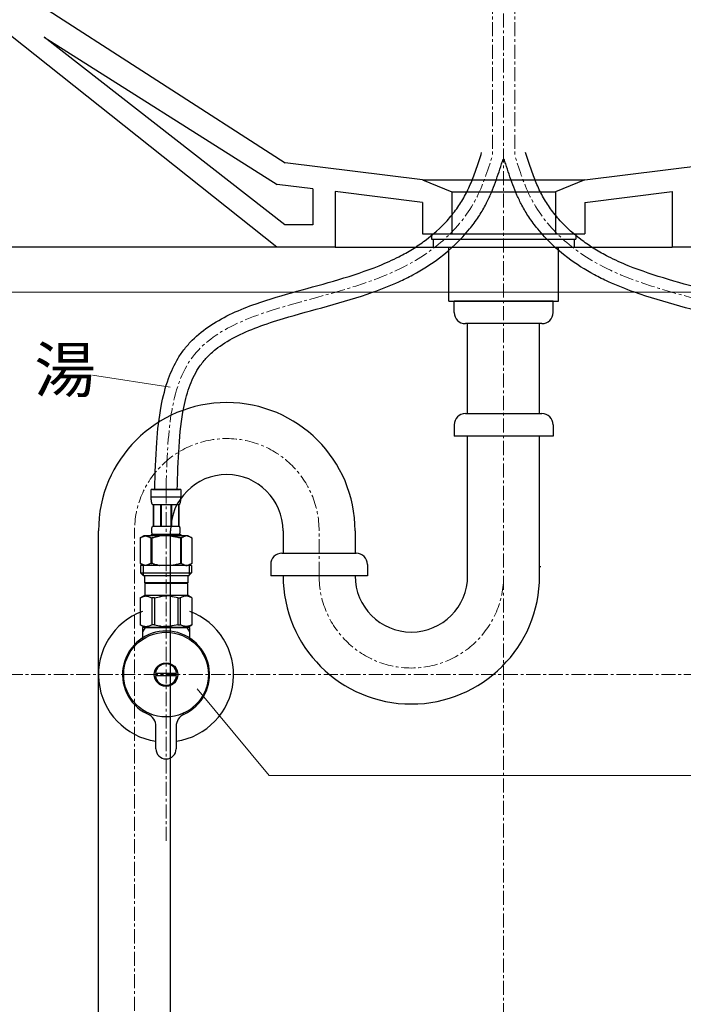
# Model space of a CAD drawing. Units: millimetres. Extents: x 9161 to 19063, y 523 to 3493.
# Drawn here: x 16200 to 16495, y 1421 to 1859 of the extents above; entities that cross this region are included whole.
import ezdxf

# ---------------------------------------------------------------- set-up
doc = ezdxf.new("R2010")
doc.units = ezdxf.units.MM
doc.linetypes.add('CENTER1', pattern=[10, 6.25, -1.25, 1.25, -1.25])
doc.layers.add('_0-2_', color=7, linetype='Continuous')
for name, color, linetype, lineweight in [('中心線', 1, 'CENTER1', 15), ('寸法線', 3, 'Continuous', 15), ('文字', 4, 'Continuous', 15)]:
    doc.layers.add(name, color=color, linetype=linetype, lineweight=lineweight)
doc.styles.add('japanese', font='romans.shx', dxfattribs={"bigfont": 'bigfont.shx'})
doc.dimstyles.new('KIHON', dxfattribs={"dimscale": 10, "dimtxt": 2.5, "dimasz": 2.5, "dimexe": 0, "dimexo": 2, "dimgap": 1, "dimtad": 1, "dimdec": 0, "dimdsep": 46, "dimtxsty": 'japanese', "dimblk": 'OPEN30', "dimcen": 2.5, "dimadec": 0, "dimazin": 0, "dimtfac": 1, "dimtdec": 0, "dimtmove": 0, "dimatfit": 0, "dimfxl": 1, "dimarcsym": 0})

# ---------------------------------------------------------------- blocks, each defined once
blk = doc.blocks.new('_Open30')
at = {"color": 0, "linetype": 'ByBlock', "lineweight": -2}
for p, q in [((-1, 0.268), (0, 0)), ((0, 0), (-1, -0.268)), ((0, 0), (-1, 0))]:
    blk.add_line(p, q, dxfattribs=at)
blk = doc.blocks.new('*D28')
at = {"layer": 'Defpoints', "color": 0, "transparency": 16777216}
for p in [(15815.09, 1917.67), (16255.09, 1917.67), (16015.09, 1057.67)]:
    blk.add_point(p, dxfattribs=at)
at = {"layer": '寸法線', "color": 0, "lineweight": -2, "transparency": 16777216}
for p, q in [((16235.09, 1917.67), (15815.09, 1917.67)), ((15815.09, 1082.67), (15815.09, 1892.67)), ((15995.09, 1057.67), (15815.09, 1057.67))]:
    blk.add_line(p, q, dxfattribs=at)
at = {"layer": '寸法線', "color": 0, "lineweight": -2, "transparency": 16777216, "xscale": 25, "yscale": 25, "zscale": 25}
for p, rotation in [((15815.09, 1917.67), 90), ((15815.09, 1057.67), 270)]:
    blk.add_blockref('_Open30', p, dxfattribs=dict(at, rotation=rotation))
at = {"layer": '寸法線', "color": 0, "lineweight": 5, "transparency": 16777216, "insert": (15792.59, 1487.67), "char_height": 25, "attachment_point": 5, "rotation": 90, "style": 'japanese'}
blk.add_mtext('860', dxfattribs=at)
blk = doc.blocks.new('*D31')
at = {"layer": 'Defpoints', "color": 0, "transparency": 16777216}
for p in [(16255.09, 1917.67), (15915.09, 1757.67), (16348.57, 1757.67)]:
    blk.add_point(p, dxfattribs=at)
at = {"layer": '寸法線', "color": 0, "lineweight": -2, "transparency": 16777216}
for p, q in [((16235.09, 1917.67), (15915.09, 1917.67)), ((15915.09, 1892.67), (15915.09, 1782.67)), ((16328.57, 1757.67), (15915.09, 1757.67))]:
    blk.add_line(p, q, dxfattribs=at)
at = {"layer": '寸法線', "color": 0, "lineweight": -2, "transparency": 16777216, "xscale": 25, "yscale": 25, "zscale": 25}
for p, rotation in [((15915.09, 1917.67), 90), ((15915.09, 1757.67), 270)]:
    blk.add_blockref('_Open30', p, dxfattribs=dict(at, rotation=rotation))
at = {"layer": '寸法線', "color": 0, "lineweight": 5, "transparency": 16777216, "insert": (15892.59, 1837.67), "char_height": 25, "attachment_point": 5, "rotation": 90, "style": 'japanese'}
blk.add_mtext('160', dxfattribs=at)
blk = doc.blocks.new('*D32')
at = {"layer": 'Defpoints', "color": 0, "transparency": 16777216}
for p in [(16348.57, 1757.67), (15915.09, 1057.67), (16015.09, 1057.67)]:
    blk.add_point(p, dxfattribs=at)
at = {"layer": '寸法線', "color": 0, "lineweight": -2, "transparency": 16777216}
for p, q in [((16328.57, 1757.67), (15915.09, 1757.67)), ((15915.09, 1732.67), (15915.09, 1082.67)), ((15995.09, 1057.67), (15915.09, 1057.67))]:
    blk.add_line(p, q, dxfattribs=at)
at = {"layer": '寸法線', "color": 0, "lineweight": -2, "transparency": 16777216, "xscale": 25, "yscale": 25, "zscale": 25}
for p, rotation in [((15915.09, 1757.67), 90), ((15915.09, 1057.67), 270)]:
    blk.add_blockref('_Open30', p, dxfattribs=dict(at, rotation=rotation))
at = {"layer": '寸法線', "color": 0, "lineweight": 5, "transparency": 16777216, "insert": (15892.59, 1407.67), "char_height": 25, "attachment_point": 5, "rotation": 90, "style": 'japanese'}
blk.add_mtext('700', dxfattribs=at)

msp = doc.modelspace()

# ---------------------------------------------------------------- linework, layer by layer
for p, q in [((16128.01, 1917.67), (16318.09, 1795.17)), ((16210.9, 1850.96), (16314.54, 1785.53)), ((16379.09, 1787.67), (16318.09, 1795.17)), ((16451.09, 1787.67), (16511.46, 1795.09)), ((16379.09, 1787.67), (16392.09, 1782.33)), ((16379.09, 1787.67), (16451.09, 1787.67)), ((16451.09, 1787.67), (16438.09, 1782.33)), ((16330.27, 1783.6), (16314.54, 1785.53)), ((16379.09, 1777.59), (16340.27, 1782.37)), ((16392.09, 1782.33), (16438.09, 1782.33)), ((16451.09, 1777.59), (16489.91, 1782.37)), ((16379.09, 1777.59), (16379.09, 1763.67)), ((16451.09, 1777.59), (16451.09, 1763.67)), ((16379.09, 1763.67), (16451.09, 1763.67)), ((16340.27, 1757.67), (16314.27, 1757.67)), ((16340.27, 1757.67), (16489.91, 1757.67))]:
    msp.add_line(p, q)
at = {"lineweight": 30}
for p, q in [((16314.27, 1757.67), (16118.51, 1913.23)), ((16317.82, 1767.67), (16210.9, 1850.96)), ((16330.27, 1783.6), (16330.27, 1767.67)), ((16340.27, 1782.37), (16340.27, 1757.67)), ((16392.09, 1782.33), (16392.09, 1763.67)), ((16438.09, 1782.33), (16438.09, 1763.67)), ((16489.91, 1782.37), (16489.91, 1757.67)), ((16330.27, 1767.67), (16317.82, 1767.67)), ((16337.77, 1757.67), (16315.16, 1757.67)), ((16515.02, 1757.67), (16489.91, 1757.67))]:
    msp.add_line(p, q, dxfattribs=at)
at = {"lineweight": 0}
for p, q in [((16815.09, 1757.67), (16015.09, 1757.67)), ((16815.09, 1737.67), (16015.09, 1737.67))]:
    msp.add_line(p, q, dxfattribs=at)
at = {"layer": '_0-2_', "color": 5, "linetype": 'Continuous'}
for p, q in [((16383.04, 1763.67), (16383.04, 1761.17)), ((16383.04, 1763.67), (16447.13, 1763.67)), ((16383.04, 1761.17), (16447.13, 1761.17)), ((16383.8, 1761.17), (16383.8, 1757.67)), ((16446.37, 1761.17), (16446.37, 1757.67)), ((16447.13, 1763.67), (16447.13, 1761.17)), ((16383.8, 1757.67), (16446.37, 1757.67)), ((16390.75, 1733.67), (16390.75, 1757.67)), ((16439.43, 1733.67), (16439.43, 1757.67)), ((16390.75, 1733.67), (16439.43, 1733.67)), ((16437.09, 1733.67), (16393.09, 1733.67)), ((16393.09, 1728.67), (16393.09, 1733.67)), ((16437.09, 1728.67), (16437.09, 1733.67)), ((16432.09, 1723.67), (16398.09, 1723.67)), ((16399.09, 1683.67), (16399.09, 1723.67)), ((16431.09, 1683.67), (16431.09, 1723.67)), ((16398.09, 1683.67), (16432.09, 1683.67)), ((16393.09, 1678.67), (16393.09, 1673.67)), ((16437.09, 1678.67), (16437.09, 1673.67)), ((16437.09, 1673.67), (16393.09, 1673.67)), ((16399.09, 1611.59), (16399.09, 1673.67)), ((16431.09, 1611.59), (16431.09, 1673.67)), ((16271.69, 1649.94), (16258.49, 1649.94)), ((16258.49, 1646.53), (16258.49, 1649.94)), ((16258.49, 1646.64), (16271.69, 1646.64)), ((16258.49, 1646.41), (16258.49, 1646.53)), ((16258.49, 1646.3), (16258.49, 1646.41)), ((16258.49, 1646.18), (16258.49, 1646.3)), ((16258.5, 1646.07), (16258.49, 1646.18)), ((16258.5, 1645.95), (16258.5, 1646.07)), ((16258.51, 1645.84), (16258.5, 1645.95)), ((16258.51, 1645.73), (16258.51, 1645.84)), ((16259.09, 1649.94), (16271.09, 1649.94)), ((16271.66, 1645.73), (16271.67, 1645.84)), ((16271.67, 1645.84), (16271.68, 1645.95)), ((16271.68, 1646.18), (16271.69, 1646.3)), ((16271.68, 1646.07), (16271.68, 1646.18)), ((16271.68, 1645.95), (16271.68, 1646.07)), ((16271.69, 1649.94), (16271.69, 1646.53)), ((16271.69, 1646.41), (16271.69, 1646.53)), ((16271.69, 1646.3), (16271.69, 1646.41)), ((16258.52, 1645.61), (16258.51, 1645.73)), ((16258.53, 1645.5), (16258.52, 1645.61)), ((16258.54, 1645.39), (16258.53, 1645.5)), ((16258.55, 1645.28), (16258.54, 1645.39)), ((16258.56, 1645.16), (16258.55, 1645.28)), ((16258.57, 1645.05), (16258.56, 1645.16)), ((16258.58, 1644.94), (16258.57, 1645.05)), ((16258.6, 1644.83), (16258.58, 1644.94)), ((16258.61, 1644.72), (16258.6, 1644.83)), ((16258.63, 1644.61), (16258.61, 1644.72)), ((16258.65, 1644.5), (16258.63, 1644.61)), ((16258.67, 1644.39), (16258.65, 1644.5)), ((16258.7, 1644.28), (16258.67, 1644.39)), ((16258.72, 1644.17), (16258.7, 1644.28)), ((16258.75, 1644.07), (16258.72, 1644.17)), ((16258.78, 1643.96), (16258.75, 1644.07)), ((16258.81, 1643.85), (16258.78, 1643.96)), ((16258.85, 1643.75), (16258.81, 1643.85)), ((16258.89, 1643.65), (16258.85, 1643.75)), ((16258.94, 1643.54), (16258.89, 1643.65)), ((16258.98, 1643.44), (16258.94, 1643.54)), ((16259.04, 1643.34), (16258.98, 1643.44)), ((16259.04, 1643.34), (16271.14, 1643.34)), ((16259.45, 1643.34), (16259.45, 1633.44)), ((16259.55, 1643.34), (16259.55, 1633.44)), ((16259.57, 1633.44), (16259.57, 1643.34)), ((16262.66, 1643.34), (16262.66, 1633.44)), ((16262.89, 1643.34), (16262.89, 1633.44)), ((16267.29, 1643.34), (16267.29, 1633.44)), ((16267.52, 1643.34), (16267.52, 1633.44)), ((16270.61, 1643.34), (16270.61, 1633.44)), ((16270.63, 1643.34), (16270.63, 1633.44)), ((16270.72, 1643.34), (16270.72, 1633.44)), ((16271.14, 1643.34), (16271.19, 1643.44)), ((16271.19, 1643.44), (16271.24, 1643.54)), ((16271.24, 1643.54), (16271.29, 1643.65)), ((16271.29, 1643.65), (16271.33, 1643.75)), ((16271.33, 1643.75), (16271.36, 1643.85)), ((16271.36, 1643.85), (16271.4, 1643.96)), ((16271.4, 1643.96), (16271.43, 1644.07)), ((16271.43, 1644.07), (16271.46, 1644.17)), ((16271.46, 1644.17), (16271.48, 1644.28)), ((16271.48, 1644.28), (16271.5, 1644.39)), ((16271.5, 1644.39), (16271.53, 1644.5)), ((16271.53, 1644.5), (16271.55, 1644.61)), ((16271.55, 1644.61), (16271.56, 1644.72)), ((16271.56, 1644.72), (16271.58, 1644.83)), ((16271.58, 1644.83), (16271.6, 1644.94)), ((16271.6, 1644.94), (16271.61, 1645.05)), ((16271.61, 1645.05), (16271.62, 1645.16)), ((16271.62, 1645.16), (16271.63, 1645.28)), ((16271.63, 1645.28), (16271.64, 1645.39)), ((16271.64, 1645.39), (16271.65, 1645.5)), ((16271.65, 1645.5), (16271.66, 1645.61)), ((16271.66, 1645.61), (16271.66, 1645.73)), ((16258.81, 1632.64), (16258.82, 1632.69)), ((16258.82, 1632.69), (16258.83, 1632.74)), ((16258.83, 1632.79), (16258.84, 1632.84)), ((16258.83, 1632.74), (16258.83, 1632.79)), ((16258.84, 1632.84), (16258.85, 1632.89)), ((16258.85, 1632.89), (16258.86, 1632.94)), ((16258.86, 1632.94), (16258.88, 1632.99)), ((16258.88, 1632.99), (16258.89, 1633.04)), ((16258.89, 1633.04), (16258.9, 1633.09)), ((16258.9, 1633.09), (16258.92, 1633.14)), ((16258.92, 1633.14), (16258.93, 1633.19)), ((16258.93, 1633.19), (16258.95, 1633.24)), ((16258.95, 1633.24), (16258.97, 1633.29)), ((16258.97, 1633.29), (16258.99, 1633.34)), ((16258.99, 1633.34), (16259.01, 1633.39)), ((16259.01, 1633.39), (16259.04, 1633.44)), ((16271.14, 1633.44), (16259.04, 1633.44)), ((16271.17, 1633.39), (16271.14, 1633.44)), ((16271.19, 1633.34), (16271.17, 1633.39)), ((16271.21, 1633.29), (16271.19, 1633.34)), ((16271.23, 1633.24), (16271.21, 1633.29)), ((16271.25, 1633.19), (16271.23, 1633.24)), ((16271.26, 1633.14), (16271.25, 1633.19)), ((16271.28, 1633.09), (16271.26, 1633.14)), ((16271.29, 1633.04), (16271.28, 1633.09)), ((16271.3, 1632.99), (16271.29, 1633.04)), ((16271.31, 1632.94), (16271.3, 1632.99)), ((16271.32, 1632.89), (16271.31, 1632.94)), ((16271.33, 1632.84), (16271.32, 1632.89)), ((16271.34, 1632.79), (16271.33, 1632.84)), ((16271.35, 1632.74), (16271.34, 1632.79)), ((16271.36, 1632.69), (16271.35, 1632.74)), ((16271.37, 1632.64), (16271.36, 1632.69)), ((16235.09, 1072.67), (16235.09, 1631.59)), ((16255.24, 1629.37), (16253.59, 1628.42)), ((16253.59, 1628.42), (16253.81, 1628.54)), ((16253.59, 1628.42), (16253.59, 1617.12)), ((16253.59, 1628.42), (16253.59, 1628.42)), ((16253.81, 1628.54), (16254.03, 1628.65)), ((16254.03, 1628.65), (16254.24, 1628.76)), ((16254.24, 1628.76), (16254.45, 1628.86)), ((16254.45, 1628.86), (16254.67, 1628.95)), ((16254.67, 1628.95), (16254.88, 1629.04)), ((16254.88, 1629.04), (16255.09, 1629.12)), ((16255.09, 1629.12), (16255.3, 1629.19)), ((16274.94, 1629.37), (16255.24, 1629.37)), ((16255.3, 1629.19), (16255.51, 1629.26)), ((16255.51, 1629.26), (16255.72, 1629.32)), ((16255.72, 1629.32), (16255.93, 1629.37)), ((16256.03, 1629.37), (16256.24, 1629.32)), ((16256.24, 1629.32), (16256.44, 1629.26)), ((16256.44, 1629.26), (16256.65, 1629.19)), ((16256.65, 1629.19), (16256.86, 1629.12)), ((16256.86, 1629.12), (16257.07, 1629.04)), ((16257.07, 1629.04), (16256.86, 1629.12)), ((16257.07, 1629.04), (16257.29, 1628.95)), ((16257.29, 1628.95), (16257.07, 1629.04)), ((16257.29, 1628.95), (16257.5, 1628.86)), ((16257.5, 1628.86), (16257.29, 1628.95)), ((16257.5, 1628.86), (16257.71, 1628.76)), ((16257.71, 1628.76), (16257.5, 1628.86)), ((16257.71, 1628.76), (16257.93, 1628.65)), ((16257.93, 1628.65), (16257.71, 1628.76)), ((16257.93, 1628.65), (16258.14, 1628.54)), ((16258.14, 1628.54), (16257.93, 1628.65)), ((16258.14, 1628.54), (16258.36, 1628.42)), ((16258.36, 1628.42), (16258.14, 1628.54)), ((16258.36, 1628.42), (16258.36, 1617.12)), ((16258.36, 1628.42), (16258.72, 1628.42)), ((16258.36, 1628.42), (16258.72, 1628.42)), ((16258.49, 1629.92), (16258.49, 1629.37)), ((16258.49, 1629.92), (16271.69, 1629.92)), ((16258.49, 1629.92), (16258.49, 1629.37)), ((16259.16, 1628.54), (16258.72, 1628.42)), ((16258.72, 1628.42), (16258.72, 1617.12)), ((16258.75, 1631.94), (16258.76, 1631.99)), ((16258.75, 1631.89), (16258.75, 1631.94)), ((16258.75, 1631.84), (16258.75, 1631.89)), ((16258.75, 1631.79), (16258.75, 1631.84)), ((16258.75, 1631.74), (16258.75, 1631.79)), ((16258.75, 1631.69), (16258.75, 1631.74)), ((16258.75, 1631.64), (16258.75, 1631.69)), ((16258.76, 1631.59), (16258.75, 1631.64)), ((16258.76, 1632.19), (16258.77, 1632.24)), ((16258.76, 1632.14), (16258.76, 1632.19)), ((16258.76, 1632.09), (16258.76, 1632.14)), ((16258.76, 1632.04), (16258.76, 1632.09)), ((16258.76, 1631.99), (16258.76, 1632.04)), ((16258.76, 1631.54), (16258.76, 1631.59)), ((16258.76, 1631.49), (16258.76, 1631.54)), ((16258.76, 1631.44), (16258.76, 1631.49)), ((16258.76, 1631.39), (16258.76, 1631.44)), ((16258.77, 1631.34), (16258.76, 1631.39)), ((16258.77, 1632.29), (16258.78, 1632.34)), ((16258.77, 1632.24), (16258.77, 1632.29)), ((16258.77, 1631.29), (16258.77, 1631.34)), ((16258.78, 1631.24), (16258.77, 1631.29)), ((16258.78, 1632.39), (16258.79, 1632.44)), ((16258.78, 1632.34), (16258.78, 1632.39)), ((16258.78, 1631.19), (16258.78, 1631.24)), ((16258.79, 1631.14), (16258.78, 1631.19)), ((16258.79, 1632.49), (16258.8, 1632.54)), ((16258.79, 1632.44), (16258.79, 1632.49)), ((16258.79, 1631.09), (16258.79, 1631.14)), ((16258.8, 1631.04), (16258.79, 1631.09)), ((16258.8, 1632.59), (16258.81, 1632.64)), ((16258.8, 1632.54), (16258.8, 1632.59)), ((16258.8, 1630.99), (16258.8, 1631.04)), ((16258.81, 1630.94), (16258.8, 1630.99)), ((16258.82, 1630.89), (16258.81, 1630.94)), ((16258.83, 1630.84), (16258.82, 1630.89)), ((16258.83, 1630.79), (16258.83, 1630.84)), ((16258.84, 1630.74), (16258.83, 1630.79)), ((16258.85, 1630.69), (16258.84, 1630.74)), ((16258.86, 1630.64), (16258.85, 1630.69)), ((16258.88, 1630.59), (16258.86, 1630.64)), ((16258.89, 1630.54), (16258.88, 1630.59)), ((16258.9, 1630.49), (16258.89, 1630.54)), ((16258.92, 1630.44), (16258.9, 1630.49)), ((16258.93, 1630.39), (16258.92, 1630.44)), ((16258.95, 1630.34), (16258.93, 1630.39)), ((16258.97, 1630.29), (16258.95, 1630.34)), ((16258.99, 1630.24), (16258.97, 1630.29)), ((16259.01, 1630.19), (16258.99, 1630.24)), ((16259.04, 1630.14), (16259.01, 1630.19)), ((16259.04, 1630.14), (16259.04, 1629.92)), ((16259.04, 1630.14), (16271.14, 1630.14)), ((16266.78, 1629.37), (16267.2, 1629.32)), ((16267.09, 1072.67), (16267.09, 1631.59)), ((16267.2, 1629.32), (16267.62, 1629.26)), ((16267.62, 1629.26), (16268.04, 1629.19)), ((16268.46, 1629.12), (16268.04, 1629.19)), ((16268.04, 1629.19), (16268.46, 1629.12)), ((16268.88, 1629.04), (16268.46, 1629.12)), ((16268.46, 1629.12), (16268.88, 1629.04)), ((16269.3, 1628.95), (16268.88, 1629.04)), ((16268.88, 1629.04), (16269.3, 1628.95)), ((16269.73, 1628.86), (16269.3, 1628.95)), ((16269.3, 1628.95), (16269.73, 1628.86)), ((16270.15, 1628.76), (16269.73, 1628.86)), ((16269.73, 1628.86), (16270.15, 1628.76)), ((16270.58, 1628.65), (16270.15, 1628.76)), ((16270.15, 1628.76), (16270.58, 1628.65)), ((16271.02, 1628.54), (16270.58, 1628.65)), ((16270.58, 1628.65), (16271.02, 1628.54)), ((16271.46, 1628.42), (16271.02, 1628.54)), ((16271.02, 1628.54), (16271.46, 1628.42)), ((16271.14, 1630.14), (16271.17, 1630.19)), ((16271.14, 1630.14), (16271.14, 1629.92)), ((16271.17, 1630.19), (16271.19, 1630.24)), ((16271.19, 1630.24), (16271.21, 1630.29)), ((16271.21, 1630.29), (16271.23, 1630.34)), ((16271.23, 1630.34), (16271.25, 1630.39)), ((16271.25, 1630.39), (16271.26, 1630.44)), ((16271.26, 1630.44), (16271.28, 1630.49)), ((16271.28, 1630.49), (16271.29, 1630.54)), ((16271.29, 1630.54), (16271.3, 1630.59)), ((16271.3, 1630.59), (16271.31, 1630.64)), ((16271.31, 1630.64), (16271.32, 1630.69)), ((16271.32, 1630.69), (16271.33, 1630.74)), ((16271.33, 1630.74), (16271.34, 1630.79)), ((16271.34, 1630.79), (16271.35, 1630.84)), ((16271.35, 1630.84), (16271.36, 1630.89)), ((16271.36, 1630.89), (16271.37, 1630.94)), ((16271.37, 1632.59), (16271.37, 1632.64)), ((16271.38, 1632.54), (16271.37, 1632.59)), ((16271.37, 1630.99), (16271.38, 1631.04)), ((16271.37, 1630.94), (16271.37, 1630.99)), ((16271.39, 1632.49), (16271.38, 1632.54)), ((16271.38, 1631.04), (16271.39, 1631.09)), ((16271.39, 1632.44), (16271.39, 1632.49)), ((16271.4, 1632.39), (16271.39, 1632.44)), ((16271.39, 1631.14), (16271.4, 1631.19)), ((16271.39, 1631.09), (16271.39, 1631.14)), ((16271.4, 1632.34), (16271.4, 1632.39)), ((16271.41, 1632.29), (16271.4, 1632.34)), ((16271.4, 1631.24), (16271.41, 1631.29)), ((16271.4, 1631.19), (16271.4, 1631.24)), ((16271.41, 1632.24), (16271.41, 1632.29)), ((16271.41, 1632.19), (16271.41, 1632.24)), ((16271.42, 1632.14), (16271.41, 1632.19)), ((16271.41, 1631.39), (16271.42, 1631.44)), ((16271.41, 1631.34), (16271.41, 1631.39)), ((16271.41, 1631.29), (16271.41, 1631.34)), ((16271.42, 1632.09), (16271.42, 1632.14)), ((16271.42, 1632.04), (16271.42, 1632.09)), ((16271.42, 1631.99), (16271.42, 1632.04)), ((16271.42, 1631.94), (16271.42, 1631.99)), ((16271.42, 1631.89), (16271.42, 1631.94)), ((16271.42, 1631.84), (16271.42, 1631.89)), ((16271.42, 1631.79), (16271.42, 1631.84)), ((16271.42, 1631.74), (16271.42, 1631.79)), ((16271.42, 1631.69), (16271.42, 1631.74)), ((16271.42, 1631.64), (16271.42, 1631.69)), ((16271.42, 1631.59), (16271.42, 1631.64)), ((16271.42, 1631.54), (16271.42, 1631.59)), ((16271.42, 1631.49), (16271.42, 1631.54)), ((16271.42, 1631.44), (16271.42, 1631.49)), ((16271.46, 1628.42), (16271.46, 1617.12)), ((16271.81, 1628.42), (16271.46, 1628.42)), ((16271.81, 1628.42), (16271.46, 1628.42)), ((16271.69, 1629.92), (16271.69, 1629.37)), ((16272.03, 1628.54), (16271.81, 1628.42)), ((16271.81, 1628.42), (16272.03, 1628.54)), ((16271.81, 1628.42), (16271.81, 1617.12)), ((16272.25, 1628.65), (16272.03, 1628.54)), ((16272.03, 1628.54), (16272.25, 1628.65)), ((16272.47, 1628.76), (16272.25, 1628.65)), ((16272.25, 1628.65), (16272.47, 1628.76)), ((16272.68, 1628.86), (16272.47, 1628.76)), ((16272.47, 1628.76), (16272.68, 1628.86)), ((16272.89, 1628.95), (16272.68, 1628.86)), ((16272.68, 1628.86), (16272.89, 1628.95)), ((16273.1, 1629.04), (16272.89, 1628.95)), ((16273.31, 1629.12), (16273.1, 1629.04)), ((16273.52, 1629.19), (16273.31, 1629.12)), ((16273.73, 1629.26), (16273.52, 1629.19)), ((16273.94, 1629.32), (16273.73, 1629.26)), ((16274.15, 1629.37), (16273.94, 1629.32)), ((16274.46, 1629.32), (16274.25, 1629.37)), ((16274.67, 1629.26), (16274.46, 1629.32)), ((16274.88, 1629.19), (16274.67, 1629.26)), ((16275.09, 1629.12), (16274.88, 1629.19)), ((16274.94, 1629.37), (16276.59, 1628.42)), ((16275.3, 1629.04), (16275.09, 1629.12)), ((16275.51, 1628.95), (16275.3, 1629.04)), ((16275.72, 1628.86), (16275.51, 1628.95)), ((16275.94, 1628.76), (16275.72, 1628.86)), ((16276.15, 1628.65), (16275.94, 1628.76)), ((16276.37, 1628.54), (16276.15, 1628.65)), ((16276.59, 1628.42), (16276.37, 1628.54)), ((16276.59, 1628.42), (16276.59, 1617.12)), ((16276.59, 1628.42), (16276.59, 1617.12)), ((16276.59, 1628.42), (16276.59, 1628.42)), ((16317.09, 1631.59), (16317.09, 1621.57)), ((16349.09, 1631.59), (16349.09, 1621.59)), ((16316.59, 1621.59), (16349.59, 1621.59)), ((16253.59, 1617.12), (16255.24, 1616.17)), ((16253.81, 1617), (16253.59, 1617.12)), ((16253.59, 1617.12), (16253.59, 1617.12)), ((16254.03, 1616.89), (16253.81, 1617)), ((16253.81, 1616.17), (16253.81, 1612.87)), ((16276.36, 1616.17), (16253.81, 1616.17)), ((16254.24, 1616.78), (16254.03, 1616.89)), ((16254.45, 1616.68), (16254.24, 1616.78)), ((16254.67, 1616.59), (16254.45, 1616.68)), ((16254.88, 1616.5), (16254.67, 1616.59)), ((16254.86, 1616.17), (16254.86, 1611.77)), ((16255.09, 1616.42), (16254.88, 1616.5)), ((16255.3, 1616.35), (16255.09, 1616.42)), ((16255.51, 1616.28), (16255.3, 1616.35)), ((16255.72, 1616.22), (16255.51, 1616.28)), ((16255.93, 1616.17), (16255.72, 1616.22)), ((16256.24, 1616.22), (16256.03, 1616.17)), ((16256.44, 1616.28), (16256.24, 1616.22)), ((16256.65, 1616.35), (16256.44, 1616.28)), ((16256.86, 1616.42), (16256.65, 1616.35)), ((16257.07, 1616.5), (16256.86, 1616.42)), ((16257.29, 1616.59), (16257.07, 1616.5)), ((16257.5, 1616.68), (16257.29, 1616.59)), ((16257.71, 1616.78), (16257.5, 1616.68)), ((16257.93, 1616.89), (16257.71, 1616.78)), ((16258.14, 1617), (16257.93, 1616.89)), ((16258.36, 1617.12), (16258.14, 1617)), ((16258.36, 1617.12), (16258.72, 1617.12)), ((16259.16, 1617), (16258.72, 1617.12)), ((16266.78, 1616.17), (16267.2, 1616.22)), ((16267.2, 1616.22), (16267.62, 1616.28)), ((16267.62, 1616.28), (16268.04, 1616.35)), ((16268.04, 1616.35), (16268.46, 1616.42)), ((16268.46, 1616.42), (16268.88, 1616.5)), ((16268.88, 1616.5), (16269.3, 1616.59)), ((16269.3, 1616.59), (16269.73, 1616.68)), ((16269.73, 1616.68), (16270.15, 1616.78)), ((16270.15, 1616.78), (16270.58, 1616.89)), ((16270.58, 1616.89), (16271.02, 1617)), ((16271.02, 1617), (16271.46, 1617.12)), ((16271.81, 1617.12), (16271.46, 1617.12)), ((16271.81, 1617.12), (16272.03, 1617)), ((16272.03, 1617), (16272.25, 1616.89)), ((16272.25, 1616.89), (16272.47, 1616.78)), ((16272.47, 1616.78), (16272.68, 1616.68)), ((16272.68, 1616.68), (16272.89, 1616.59)), ((16272.89, 1616.59), (16273.1, 1616.5)), ((16273.1, 1616.5), (16273.31, 1616.42)), ((16273.31, 1616.42), (16273.52, 1616.35)), ((16273.52, 1616.35), (16273.73, 1616.28)), ((16273.73, 1616.28), (16273.94, 1616.22)), ((16273.94, 1616.22), (16274.15, 1616.17)), ((16274.25, 1616.17), (16274.46, 1616.22)), ((16274.46, 1616.22), (16274.67, 1616.28)), ((16274.67, 1616.28), (16274.88, 1616.35)), ((16274.88, 1616.35), (16275.09, 1616.42)), ((16276.59, 1617.12), (16274.94, 1616.17)), ((16275.09, 1616.42), (16275.3, 1616.5)), ((16275.3, 1616.5), (16275.51, 1616.59)), ((16275.32, 1616.17), (16275.32, 1611.77)), ((16275.51, 1616.59), (16275.72, 1616.68)), ((16275.72, 1616.68), (16275.94, 1616.78)), ((16275.94, 1616.78), (16276.15, 1616.89)), ((16276.15, 1616.89), (16276.37, 1617)), ((16276.36, 1616.17), (16276.36, 1612.87)), ((16276.37, 1617), (16276.59, 1617.12)), ((16276.59, 1617.12), (16276.59, 1617.12)), ((16311.59, 1616.59), (16311.59, 1611.59)), ((16354.59, 1616.59), (16354.59, 1611.59)), ((16431.59, 1615.59), (16431.09, 1615.59)), ((16253.81, 1612.87), (16254.91, 1611.77)), ((16253.81, 1612.87), (16276.36, 1612.87)), ((16254.86, 1611.77), (16275.32, 1611.77)), ((16255.46, 1611.77), (16255.46, 1608.47)), ((16274.71, 1611.77), (16274.71, 1608.47)), ((16276.36, 1612.87), (16275.26, 1611.77)), ((16354.59, 1611.59), (16311.59, 1611.59)), ((16274.71, 1608.47), (16255.46, 1608.47)), ((16255.93, 1608.47), (16255.6, 1608.14)), ((16274.58, 1608.14), (16255.6, 1608.14)), ((16255.6, 1608.14), (16255.6, 1602.97)), ((16274.25, 1608.47), (16274.58, 1608.14)), ((16274.58, 1608.14), (16274.58, 1602.97)), ((16253.56, 1601.79), (16255.6, 1602.97)), ((16253.97, 1601.98), (16254.35, 1602.15)), ((16253.97, 1601.98), (16254.35, 1602.15)), ((16254.35, 1602.15), (16254.72, 1602.29)), ((16254.35, 1602.15), (16254.72, 1602.29)), ((16254.72, 1602.29), (16255.09, 1602.41)), ((16254.72, 1602.29), (16255.09, 1602.41)), ((16255.09, 1602.41), (16255.46, 1602.5)), ((16255.46, 1602.5), (16255.82, 1602.58)), ((16255.6, 1602.97), (16274.58, 1602.97)), ((16256.55, 1602.58), (16256.91, 1602.5)), ((16256.91, 1602.5), (16257.28, 1602.41)), ((16257.28, 1602.41), (16257.65, 1602.29)), ((16257.65, 1602.29), (16258.02, 1602.15)), ((16258.02, 1602.15), (16258.4, 1601.98)), ((16260.66, 1601.98), (16261.41, 1602.15)), ((16261.41, 1602.15), (16262.16, 1602.29)), ((16264.72, 1602.65), (16263.99, 1602.62)), ((16263.99, 1602.62), (16264.72, 1602.65)), ((16265.46, 1602.65), (16264.72, 1602.65)), ((16264.72, 1602.65), (16265.46, 1602.65)), ((16266.19, 1602.62), (16265.46, 1602.65)), ((16268.76, 1602.15), (16268.02, 1602.29)), ((16269.52, 1601.98), (16268.76, 1602.15)), ((16272.15, 1602.15), (16271.78, 1601.98)), ((16272.53, 1602.29), (16272.15, 1602.15)), ((16272.9, 1602.41), (16272.53, 1602.29)), ((16273.26, 1602.5), (16272.9, 1602.41)), ((16273.63, 1602.58), (16273.26, 1602.5)), ((16274.72, 1602.5), (16274.35, 1602.58)), ((16276.61, 1601.79), (16274.58, 1602.97)), ((16275.09, 1602.41), (16274.72, 1602.5)), ((16275.46, 1602.29), (16275.09, 1602.41)), ((16275.46, 1602.29), (16275.09, 1602.41)), ((16275.83, 1602.15), (16275.46, 1602.29)), ((16275.83, 1602.15), (16275.46, 1602.29)), ((16276.21, 1601.98), (16275.83, 1602.15)), ((16276.21, 1601.98), (16275.83, 1602.15)), ((16253.59, 1601.79), (16253.97, 1601.98)), ((16253.59, 1601.79), (16253.97, 1601.98)), ((16253.59, 1601.79), (16253.59, 1589.84)), ((16258.4, 1601.98), (16258.78, 1601.79)), ((16258.78, 1601.79), (16258.78, 1589.84)), ((16259.9, 1601.79), (16258.78, 1601.79)), ((16259.9, 1601.79), (16260.66, 1601.98)), ((16259.9, 1601.79), (16259.9, 1589.84)), ((16270.28, 1601.79), (16269.52, 1601.98)), ((16270.28, 1601.79), (16270.28, 1589.84)), ((16270.28, 1601.79), (16271.4, 1601.79)), ((16271.78, 1601.98), (16271.4, 1601.79)), ((16271.4, 1601.79), (16271.4, 1589.84)), ((16276.59, 1601.79), (16276.21, 1601.98)), ((16276.59, 1601.79), (16276.21, 1601.98)), ((16276.59, 1601.79), (16276.59, 1589.84)), ((16276.59, 1601.79), (16276.61, 1601.79)), ((16276.59, 1601.79), (16276.61, 1601.79)), ((16276.61, 1601.79), (16276.6, 1601.81)), ((16276.6, 1601.81), (16276.61, 1601.79)), ((16276.61, 1601.79), (16276.61, 1589.84)), ((16255.6, 1588.67), (16253.56, 1589.84)), ((16253.58, 1589.83), (16253.56, 1589.84)), ((16253.59, 1589.84), (16253.56, 1589.84)), ((16255.6, 1588.67), (16253.58, 1589.83)), ((16253.59, 1589.84), (16253.97, 1589.66)), ((16255.62, 1588.67), (16253.61, 1589.83)), ((16253.97, 1589.66), (16254.35, 1589.49)), ((16254.35, 1589.49), (16254.72, 1589.35)), ((16254.72, 1589.35), (16255.09, 1589.23)), ((16255.09, 1589.23), (16255.46, 1589.14)), ((16255.46, 1589.14), (16255.82, 1589.06)), ((16256.55, 1589.06), (16256.91, 1589.14)), ((16256.91, 1589.14), (16257.28, 1589.23)), ((16257.28, 1589.23), (16257.65, 1589.35)), ((16257.65, 1589.35), (16258.02, 1589.49)), ((16258.02, 1589.49), (16258.4, 1589.66)), ((16258.4, 1589.66), (16258.78, 1589.84)), ((16259.9, 1589.84), (16258.78, 1589.84)), ((16259.9, 1589.84), (16260.66, 1589.66)), ((16260.66, 1589.66), (16261.41, 1589.49)), ((16261.41, 1589.49), (16262.16, 1589.35)), ((16264.72, 1588.99), (16263.99, 1589.02)), ((16263.99, 1589.02), (16264.72, 1588.99)), ((16265.46, 1588.99), (16264.72, 1588.99)), ((16266.19, 1589.02), (16265.46, 1588.99)), ((16268.76, 1589.49), (16268.02, 1589.35)), ((16269.52, 1589.66), (16268.76, 1589.49)), ((16270.28, 1589.84), (16269.52, 1589.66)), ((16270.28, 1589.84), (16271.4, 1589.84)), ((16271.78, 1589.66), (16271.4, 1589.84)), ((16272.15, 1589.49), (16271.78, 1589.66)), ((16272.53, 1589.35), (16272.15, 1589.49)), ((16272.9, 1589.23), (16272.53, 1589.35)), ((16273.26, 1589.14), (16272.9, 1589.23)), ((16273.63, 1589.06), (16273.26, 1589.14)), ((16274.72, 1589.14), (16274.35, 1589.06)), ((16274.58, 1588.67), (16276.61, 1589.84)), ((16274.58, 1588.67), (16276.6, 1589.83)), ((16275.09, 1589.23), (16274.72, 1589.14)), ((16275.46, 1589.35), (16275.09, 1589.23)), ((16275.83, 1589.49), (16275.46, 1589.35)), ((16276.21, 1589.66), (16275.83, 1589.49)), ((16276.59, 1589.84), (16276.21, 1589.66)), ((16276.59, 1589.84), (16276.61, 1589.84)), ((16276.6, 1589.83), (16276.61, 1589.84)), ((16254.59, 1588.67), (16254.59, 1586.66)), ((16255.75, 1588.67), (16254.59, 1588.67)), ((16255.75, 1588.67), (16254.59, 1586.66)), ((16254.59, 1586.66), (16254.59, 1583.39)), ((16274.58, 1588.67), (16255.6, 1588.67)), ((16255.75, 1588.67), (16274.43, 1588.67)), ((16258.09, 1588.67), (16272.09, 1588.67)), ((16275.59, 1588.67), (16274.43, 1588.67)), ((16275.59, 1586.66), (16274.43, 1588.67)), ((16275.59, 1586.66), (16275.59, 1588.67)), ((16275.59, 1583.39), (16275.59, 1586.66)), ((16260.38, 1568.27), (16261.18, 1568.27)), ((16261.18, 1567.07), (16260.38, 1567.07)), ((16261.18, 1568.27), (16268.99, 1568.27)), ((16268.99, 1567.07), (16261.18, 1567.07)), ((16268.99, 1568.27), (16269.8, 1568.27)), ((16269.8, 1567.07), (16268.99, 1567.07)), ((16260.59, 1534.67), (16260.59, 1544.6)), ((16269.59, 1544.6), (16269.59, 1534.67))]:
    msp.add_line(p, q, dxfattribs=at)
for radius in [18.82, 5.25]:
    msp.add_circle((16265.09, 1567.67), radius, dxfattribs=at)
for centre, radius, start, end in [((16398.09, 1728.67), 5, 180, 270), ((16432.09, 1728.67), 5, 270, 0), ((16292.09, 1631.59), 57, 0, 180), ((16398.09, 1678.67), 5, 90, 180), ((16432.09, 1678.67), 5, 0, 90), ((16292.09, 1631.59), 25, 0, 180), ((16316.59, 1616.59), 5, 90, 180), ((16349.59, 1616.59), 5, 0, 90), ((16374.09, 1611.59), 57, 180, 0), ((16374.09, 1611.59), 25, 180, 0), ((16265.09, 1567.67), 30, 110.4873, 261.3731), ((16265.09, 1567.67), 30, 278.6269, 69.5127), ((16265.09, 1567.67), 19.35, 294.469, 243.6777), ((16265.09, 1567.67), 4.75, 7.2567, 172.7433), ((16265.09, 1567.67), 4.75, 187.2567, 352.7433), ((16265.09, 1567.67), 3.95, 171.263, 188.737), ((16265.09, 1567.67), 3.95, 351.263, 8.737), ((16265.09, 1567.67), 19.35, 243.6777, 245.531), ((16254.59, 1544.6), 6, 0, 65.531), ((16275.59, 1544.6), 6, 114.469, 180), ((16265.09, 1534.67), 4.5, 180, 270), ((16265.09, 1534.67), 4.5, 270, 0)]:
    msp.add_arc(centre, radius, start, end, dxfattribs=at)
for points, knots in [([(16260.09, 1650.08), (16260.29, 1657.02), (16260.48, 1664.02), (16261.38, 1676.38), (16261.97, 1681.8), (16263.74, 1691.25), (16264.78, 1695.36), (16267.35, 1702.43), (16268.75, 1705.47), (16271.35, 1709.77), (16272.33, 1711.18), (16274.42, 1713.85), (16275.55, 1715.11), (16279.24, 1718.83), (16282.04, 1721.05), (16288.04, 1724.99), (16291.24, 1726.73), (16297.95, 1729.84), (16301.45, 1731.23), (16310.9, 1734.57), (16317, 1736.35), (16329.39, 1739.8), (16335.66, 1741.47), (16347.97, 1745.12), (16354.01, 1747.09), (16362.76, 1750.64), (16365.72, 1751.97), (16370.62, 1754.48), (16372.63, 1755.62), (16376.51, 1758.02), (16378.39, 1759.3), (16383.77, 1763.32), (16387.05, 1766.26), (16391.5, 1771.16), (16392.95, 1772.94), (16395.55, 1776.57), (16396.71, 1778.41), (16398.28, 1781.27), (16398.78, 1782.24), (16399.72, 1784.23), (16400.17, 1785.25), (16401.47, 1788.36), (16402.26, 1790.52), (16403.81, 1795.05), (16404.56, 1797.42), (16405.32, 1799.83)], [0, 0, 0, 0, 18.623531, 18.623531, 33.673331, 33.673331, 46.011803, 46.011803, 56.084095, 56.084095, 61.273422, 61.273422, 66.462749, 66.462749, 77.462033, 77.462033, 88.461317, 88.461317, 99.460601, 99.460601, 117.229453, 117.229453, 134.998305, 134.998305, 152.767157, 152.767157, 162.265674, 162.265674, 169.227338, 169.227338, 176.189002, 176.189002, 190.112329, 190.112329, 197.591386, 197.591386, 204.799701, 204.799701, 208.405457, 208.405457, 212.011213, 212.011213, 219.222726, 219.222726, 226.728827, 226.728827, 226.728827, 226.728827]), ([(16570.09, 1650.08), (16569.89, 1657.02), (16569.7, 1664.02), (16568.8, 1676.38), (16568.2, 1681.8), (16566.44, 1691.25), (16565.4, 1695.36), (16562.83, 1702.43), (16561.43, 1705.47), (16558.82, 1709.77), (16557.85, 1711.18), (16555.75, 1713.85), (16554.63, 1715.11), (16550.94, 1718.83), (16548.14, 1721.05), (16542.14, 1724.99), (16538.94, 1726.73), (16532.23, 1729.84), (16528.72, 1731.23), (16519.28, 1734.57), (16513.17, 1736.35), (16500.79, 1739.8), (16494.52, 1741.47), (16482.2, 1745.12), (16476.17, 1747.09), (16467.41, 1750.64), (16464.46, 1751.97), (16459.56, 1754.48), (16457.55, 1755.62), (16453.66, 1758.02), (16451.79, 1759.3), (16446.4, 1763.32), (16443.13, 1766.26), (16438.68, 1771.16), (16437.23, 1772.94), (16434.63, 1776.57), (16433.46, 1778.41), (16431.89, 1781.27), (16431.4, 1782.24), (16430.45, 1784.23), (16430, 1785.25), (16428.71, 1788.36), (16427.92, 1790.52), (16426.37, 1795.05), (16425.62, 1797.42), (16424.86, 1799.83)], [0, 0, 0, 0, 18.623531, 18.623531, 33.673331, 33.673331, 46.011803, 46.011803, 56.084095, 56.084095, 61.273422, 61.273422, 66.462749, 66.462749, 77.462033, 77.462033, 88.461317, 88.461317, 99.460601, 99.460601, 117.229453, 117.229453, 134.998305, 134.998305, 152.767157, 152.767157, 162.265674, 162.265674, 169.227338, 169.227338, 176.189002, 176.189002, 190.112329, 190.112329, 197.591386, 197.591386, 204.799701, 204.799701, 208.405457, 208.405457, 212.011213, 212.011213, 219.222726, 219.222726, 226.728827, 226.728827, 226.728827, 226.728827]), ([(16270.09, 1649.8), (16270.27, 1656.31), (16270.45, 1662.77), (16271.28, 1675.11), (16271.93, 1681), (16273.73, 1689.98), (16274.65, 1693.36), (16276.97, 1699.5), (16278.36, 1702.26), (16281, 1706.11), (16282.09, 1707.44), (16284.49, 1709.96), (16285.8, 1711.15), (16289.71, 1714.25), (16292.54, 1716.03), (16298.78, 1719.3), (16302.19, 1720.78), (16309.46, 1723.51), (16313.32, 1724.77), (16323.54, 1727.85), (16330.11, 1729.6), (16343.47, 1733.32), (16350.24, 1735.29), (16360.84, 1739.04), (16364.75, 1740.58), (16370.67, 1743.28), (16372.75, 1744.31), (16378.95, 1747.64), (16382.9, 1750.15), (16391.58, 1756.72), (16396.08, 1760.99), (16401.35, 1767.49), (16402.68, 1769.29), (16405, 1772.82), (16406.02, 1774.55), (16407.76, 1777.81), (16408.48, 1779.32), (16409.83, 1782.37), (16410.44, 1783.91), (16412.19, 1788.52), (16413.2, 1791.61), (16414.4, 1795.38), (16414.63, 1796.1), (16414.86, 1796.82)], [0, 0, 0, 0, 17.488379, 17.488379, 34.976759, 34.976759, 46.759798, 46.759798, 58.542837, 58.542837, 65.448886, 65.448886, 72.354935, 72.354935, 84.495832, 84.495832, 96.636729, 96.636729, 108.777627, 108.777627, 127.627102, 127.627102, 146.476577, 146.476577, 157.727042, 157.727042, 163.963875, 163.963875, 176.688261, 176.688261, 193.823322, 193.823322, 200.068776, 200.068776, 205.663761, 205.663761, 210.370785, 210.370785, 215.07781, 215.07781, 224.491859, 224.491859, 226.728827, 226.728827, 226.728827, 226.728827]), ([(16560.09, 1649.8), (16559.91, 1656.31), (16559.72, 1662.77), (16558.9, 1675.11), (16558.25, 1681), (16556.45, 1689.98), (16555.52, 1693.36), (16553.21, 1699.5), (16551.81, 1702.26), (16549.17, 1706.11), (16548.09, 1707.44), (16545.69, 1709.96), (16544.38, 1711.15), (16540.47, 1714.25), (16537.64, 1716.03), (16531.39, 1719.3), (16527.98, 1720.78), (16520.71, 1723.51), (16516.86, 1724.77), (16506.64, 1727.85), (16500.06, 1729.6), (16486.71, 1733.32), (16479.93, 1735.29), (16469.34, 1739.04), (16465.43, 1740.58), (16459.51, 1743.28), (16457.43, 1744.31), (16451.23, 1747.64), (16447.27, 1750.15), (16438.6, 1756.72), (16434.09, 1760.99), (16428.82, 1767.49), (16427.5, 1769.29), (16425.18, 1772.82), (16424.15, 1774.55), (16422.42, 1777.81), (16421.69, 1779.32), (16420.35, 1782.37), (16419.73, 1783.91), (16417.99, 1788.52), (16416.98, 1791.61), (16415.78, 1795.38), (16415.55, 1796.1), (16415.32, 1796.82)], [0, 0, 0, 0, 17.488379, 17.488379, 34.976759, 34.976759, 46.759798, 46.759798, 58.542837, 58.542837, 65.448886, 65.448886, 72.354935, 72.354935, 84.495832, 84.495832, 96.636729, 96.636729, 108.777627, 108.777627, 127.627102, 127.627102, 146.476577, 146.476577, 157.727042, 157.727042, 163.963875, 163.963875, 176.688261, 176.688261, 193.823322, 193.823322, 200.068776, 200.068776, 205.663761, 205.663761, 210.370785, 210.370785, 215.07781, 215.07781, 224.491859, 224.491859, 226.728827, 226.728827, 226.728827, 226.728827])]:
    msp.add_open_spline(points, degree=3, knots=knots, dxfattribs=at)
for points in [[(16259.16, 1628.54), (16259.67, 1628.68), (16260.34, 1628.88), (16260.93, 1629.01), (16261.54, 1629.19), (16261.96, 1629.27), (16262.38, 1629.37)], [(16259.16, 1617), (16259.67, 1616.86), (16260.34, 1616.66), (16260.93, 1616.53), (16261.54, 1616.35), (16261.96, 1616.27), (16262.38, 1616.17)], [(16255.82, 1602.58), (16256.12, 1602.62), (16256.31, 1602.61), (16256.55, 1602.58)], [(16262.16, 1602.29), (16262.85, 1602.44), (16263.99, 1602.62)], [(16268.02, 1602.29), (16267.32, 1602.44), (16266.19, 1602.62)], [(16274.35, 1602.58), (16274.06, 1602.62), (16273.87, 1602.61), (16273.63, 1602.58)], [(16255.82, 1589.06), (16256.12, 1589.02), (16256.31, 1589.03), (16256.55, 1589.06)], [(16262.16, 1589.35), (16262.85, 1589.2), (16263.99, 1589.02)], [(16268.02, 1589.35), (16267.32, 1589.2), (16266.19, 1589.02)], [(16274.35, 1589.06), (16274.06, 1589.02), (16273.87, 1589.03), (16273.63, 1589.06)]]:
    msp.add_spline(points, degree=3, dxfattribs=at)
at = {"layer": '中心線', "linetype": 'CENTER1', "lineweight": 0}
for p, q in [((16415.09, 2121.52), (16415.09, 1017.67)), ((16410.09, 1917.67), (16410.09, 1798.33)), ((16420.09, 1917.67), (16420.09, 1798.33)), ((16265.09, 1649.94), (16265.09, 1492.8)), ((16251.09, 958.19), (16251.09, 1631.59)), ((16333.09, 1611.59), (16333.09, 1632.59)), ((16185.17, 1567.67), (16634.86, 1567.67))]:
    msp.add_line(p, q, dxfattribs=at)
for centre, start, end in [((16292.09, 1631.59), 0, 180), ((16374.09, 1611.59), 180, 0)]:
    msp.add_arc(centre, 41, start, end, dxfattribs=at)
for points in [[(16265.09, 1649.94), (16276.01, 1707.67), (16372.31, 1749.75), (16402.7, 1778.95), (16410.09, 1798.33)], [(16565.09, 1649.94), (16554.16, 1707.67), (16457.87, 1749.75), (16427.47, 1778.95), (16420.09, 1798.33)]]:
    msp.add_spline(points, degree=3, dxfattribs=at)
at = {"layer": '文字', "lineweight": 0}
for p, q in [((16266.93, 1695.46), (16232.4, 1700.7)), ((16278.97, 1561.39), (16310.9, 1522.78)), ((16310.9, 1522.78), (16839.68, 1522.78))]:
    msp.add_line(p, q, dxfattribs=at)

# ---------------------------------------------------------------- texts
at = {"layer": '文字', "lineweight": 0, "style": 'japanese'}
msp.add_text('湯', height=20, rotation=360, dxfattribs=at).set_placement((16206.58, 1693.13))

# ---------------------------------------------------------------- dimensions: what is measured, and where the dimension line sits
at = {"layer": '寸法線', "lineweight": 5}
for base, p1, p2, picture, middle in [((15815.09, 1917.67), (16015.09, 1057.67), (16255.09, 1917.67), '*D28', (15792.59, 1487.67)), ((15915.09, 1057.67), (16348.57, 1757.67), (16015.09, 1057.67), '*D32', (15892.59, 1407.67))]:
    dim = msp.add_linear_dim(base=base, p1=p1, p2=p2, angle=90, dimstyle='KIHON', dxfattribs=at)
    dim.commit()
    dim.dimension.update_dxf_attribs({"geometry": picture, "text_midpoint": middle})
dim = msp.add_linear_dim(base=(15915.09, 1757.67), p1=(16255.09, 1917.67), p2=(16348.57, 1757.67), angle=90, dimstyle='KIHON', override={"dimdec": 1}, dxfattribs=at)
dim.commit()
dim.dimension.update_dxf_attribs({"geometry": '*D31', "text_midpoint": (15915.09, 1837.67), "dimtype": 160})

doc.saveas('drawing.dxf')
